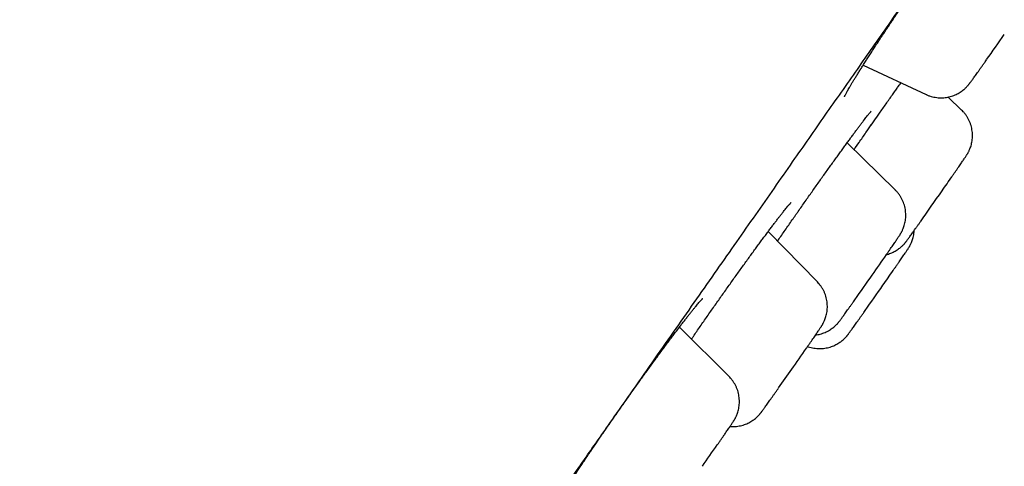
# Model space of a CAD drawing. Units: millimetres. Extents: x 8 to 621, y 12 to 894.
# Drawn here: x 585 to 599, y 837 to 843 of the extents above; entities that cross this region are included whole.
import ezdxf

# ---------------------------------------------------------------- set-up
doc = ezdxf.new("R2010")
doc.units = ezdxf.units.MM

msp = doc.modelspace()

# ---------------------------------------------------------------- linework, layer by layer
at = {"color": 7, "linetype": 'Continuous', "lineweight": 30}
for p, q in [((597.239, 842.552), (598.129, 842.136)), ((598.631, 841.917), (598.44, 842.1)), ((597.353, 841.705), (597.373, 841.734)), ((597.373, 841.734), (597.394, 841.764)), ((597.69, 840.788), (597.01, 841.452)), ((596.591, 839.488), (595.897, 840.202)), ((595.342, 838.15), (594.641, 838.85))]:
    msp.add_line(p, q, dxfattribs=at)
for centre, radius, start, end in [((526.195, 893.999), 89.091, 324.78818, 325.068), ((535.008, 885.009), 77.262, 325.07267, 325.25773), ((528.327, 889.648), 85.396, 324.73087, 325.08717), ((532.042, 885.287), 79.725, 325.02265, 325.27625), ((527.518, 888.424), 85.229, 324.7516, 325.03818), ((532.015, 885.205), 79.906, 325.05899, 325.24061), ((524.478, 890.454), 89.091, 324.78818, 325.068), ((526.904, 886.803), 84.635, 324.99478, 325.23994), ((525.273, 887.927), 86.615, 324.79127, 325.00518), ((523.328, 887.088), 87.478, 324.97526, 325.21597)]:
    msp.add_arc(centre, radius, start, end, dxfattribs=at)
for points, knots in [([(571.388, 806.02), (571.416, 806.058), (571.47, 806.133), (571.548, 806.242), (571.622, 806.344), (571.69, 806.438), (571.755, 806.528), (571.817, 806.614), (571.875, 806.695), (571.933, 806.775), (571.992, 806.857), (572.054, 806.944), (572.118, 807.032), (572.184, 807.125), (572.261, 807.231), (572.348, 807.351), (572.446, 807.488), (572.554, 807.638), (572.672, 807.802), (572.801, 807.982), (572.936, 808.17), (573.078, 808.368), (573.226, 808.575), (573.37, 808.776), (573.507, 808.968), (573.636, 809.148), (573.765, 809.328), (573.893, 809.506), (574.018, 809.682), (574.153, 809.87), (574.297, 810.071), (574.448, 810.283), (574.596, 810.491), (574.741, 810.693), (574.882, 810.89), (575.016, 811.079), (575.144, 811.258), (575.265, 811.428), (575.383, 811.593), (575.497, 811.753), (575.601, 811.899), (575.695, 812.031), (575.78, 812.151), (575.865, 812.269), (575.949, 812.388), (576.035, 812.508), (576.139, 812.655), (576.263, 812.829), (576.408, 813.033), (576.57, 813.26), (576.749, 813.512), (576.946, 813.789), (577.15, 814.077), (577.362, 814.374), (577.579, 814.68), (577.801, 814.993), (578.03, 815.315), (578.265, 815.646), (578.54, 816.034), (578.854, 816.476), (579.207, 816.975), (579.564, 817.479), (579.926, 817.99), (580.292, 818.507), (580.662, 819.029), (581.035, 819.558), (581.413, 820.091), (581.794, 820.63), (582.151, 821.136), (582.484, 821.608), (582.794, 822.046), (583.11, 822.494), (583.433, 822.951), (583.752, 823.403), (584.067, 823.85), (584.378, 824.291), (584.695, 824.74), (585.017, 825.197), (585.344, 825.66), (585.674, 826.129), (586.007, 826.603), (586.347, 827.085), (586.679, 827.557), (587.004, 828.019), (587.321, 828.469), (587.643, 828.927), (587.969, 829.39), (588.3, 829.86), (588.635, 830.337), (588.973, 830.818), (589.327, 831.322), (589.695, 831.845), (590.073, 832.384), (590.447, 832.916), (590.815, 833.441), (591.178, 833.957), (591.535, 834.466), (591.897, 834.983), (592.265, 835.507), (592.638, 836.039), (593.003, 836.56), (593.361, 837.071), (593.701, 837.556), (594.024, 838.016), (594.329, 838.452), (594.628, 838.879), (594.92, 839.296), (595.205, 839.703), (595.482, 840.098), (595.75, 840.482), (596.014, 840.858), (596.34, 841.325), (596.73, 841.883), (597.183, 842.53), (597.631, 843.17), (598.073, 843.803), (598.509, 844.427), (598.939, 845.043), (599.364, 845.652), (599.717, 846.158), (600.001, 846.564), (600.216, 846.873), (600.432, 847.181), (600.65, 847.494), (600.873, 847.814), (601.109, 848.153), (601.359, 848.511), (601.623, 848.89), (601.894, 849.279), (602.172, 849.678), (602.456, 850.084), (602.744, 850.498), (603.037, 850.918), (603.336, 851.348), (603.63, 851.77), (603.918, 852.185), (604.201, 852.59), (604.488, 853.003), (604.779, 853.421), (605.074, 853.846), (605.374, 854.277), (605.678, 854.714), (605.985, 855.157), (606.294, 855.602), (606.601, 856.044), (606.904, 856.479), (607.2, 856.906), (607.491, 857.325), (607.776, 857.736), (608.056, 858.139), (608.353, 858.568), (608.666, 859.019), (608.994, 859.493), (609.313, 859.954), (609.624, 860.403), (609.918, 860.827), (610.194, 861.226), (610.455, 861.603), (610.709, 861.97), (610.956, 862.328), (611.195, 862.674), (611.427, 863.009), (611.651, 863.334), (611.868, 863.649), (612.08, 863.955), (612.285, 864.253), (612.484, 864.541), (612.675, 864.818), (612.858, 865.083), (613.034, 865.338), (613.202, 865.583), (613.341, 865.784), (613.452, 865.945), (613.537, 866.069), (613.62, 866.189), (613.701, 866.307), (613.784, 866.427), (613.869, 866.551), (613.961, 866.686), (614.062, 866.831), (614.169, 866.988), (614.282, 867.152), (614.399, 867.322), (614.52, 867.499), (614.646, 867.681), (614.776, 867.87), (614.909, 868.065), (615.047, 868.266), (615.187, 868.47), (615.33, 868.679), (615.475, 868.89), (615.624, 869.107), (615.762, 869.309), (615.891, 869.496), (616.006, 869.665), (616.118, 869.829), (616.226, 869.987), (616.33, 870.139), (616.436, 870.294), (616.543, 870.451), (616.651, 870.609), (616.754, 870.76), (616.853, 870.905), (616.948, 871.044), (617.038, 871.177), (617.124, 871.303), (617.205, 871.422), (617.282, 871.535), (617.355, 871.641), (617.423, 871.741), (617.487, 871.836), (617.548, 871.925), (617.607, 872.012), (617.665, 872.097), (617.723, 872.183), (617.781, 872.269), (617.846, 872.365), (617.919, 872.471), (617.998, 872.588), (618.079, 872.707), (618.157, 872.823), (618.234, 872.936), (618.308, 873.046), (618.384, 873.158), (618.461, 873.272), (618.54, 873.389), (618.618, 873.505), (618.696, 873.621), (618.774, 873.736), (618.851, 873.851), (618.929, 873.967), (619.013, 874.092), (619.104, 874.228), (619.201, 874.372), (619.297, 874.516), (619.375, 874.631), (619.434, 874.721), (619.476, 874.784), (619.518, 874.847), (619.559, 874.909), (619.599, 874.968), (619.635, 875.023), (619.669, 875.073), (619.698, 875.118), (619.725, 875.159), (619.75, 875.196), (619.773, 875.231), (619.794, 875.263), (619.813, 875.292), (619.832, 875.32), (619.854, 875.354), (619.881, 875.395), (619.912, 875.442), (619.944, 875.49), (619.975, 875.537), (620.003, 875.581), (620.031, 875.622), (620.059, 875.665), (620.088, 875.71), (620.118, 875.756), (620.148, 875.803), (620.18, 875.851), (620.212, 875.9), (620.239, 875.943), (620.263, 875.979), (620.282, 876.008), (620.3, 876.036), (620.317, 876.063), (620.333, 876.088), (620.347, 876.11), (620.36, 876.13), (620.371, 876.148), (620.383, 876.165), (620.394, 876.183), (620.407, 876.203), (620.419, 876.223), (620.432, 876.243), (620.444, 876.261), (620.454, 876.278), (620.464, 876.294), (620.475, 876.311), (620.487, 876.329), (620.499, 876.349), (620.513, 876.371), (620.527, 876.393), (620.541, 876.415), (620.555, 876.438), (620.569, 876.46), (620.582, 876.482), (620.595, 876.502), (620.609, 876.526), (620.626, 876.552), (620.644, 876.582), (620.66, 876.61), (620.676, 876.636), (620.69, 876.66), (620.702, 876.68), (620.712, 876.696), (620.719, 876.709), (620.726, 876.72), (620.733, 876.732), (620.741, 876.745), (620.749, 876.76), (620.758, 876.776), (620.768, 876.794), (620.779, 876.812), (620.788, 876.83), (620.798, 876.847), (620.807, 876.863), (620.816, 876.879), (620.826, 876.898), (620.837, 876.92), (620.851, 876.946), (620.864, 876.973), (620.88, 877.003), (620.896, 877.038), (620.913, 877.075), (620.932, 877.117), (620.953, 877.168), (620.975, 877.225), (620.998, 877.29), (621.019, 877.356), (621.037, 877.423), (621.053, 877.489), (621.067, 877.556), (621.078, 877.623), (621.086, 877.692), (621.092, 877.766), (621.095, 877.85), (621.094, 877.936), (621.087, 878.022), (621.075, 878.106), (621.058, 878.197), (621.035, 878.281), (621.009, 878.359), (620.981, 878.433), (620.945, 878.515), (620.899, 878.604), (620.843, 878.699), (620.775, 878.799), (620.695, 878.902), (620.603, 879.005), (620.499, 879.107), (620.384, 879.206), (620.258, 879.301), (620.171, 879.362), (620.126, 879.393)], [0, 0, 0, 0, 0.002458, 0.004844, 0.006917, 0.008882, 0.010738, 0.012485, 0.014124, 0.015654, 0.017352, 0.019042, 0.020784, 0.02258, 0.024428, 0.026928, 0.029518, 0.032199, 0.035356, 0.038629, 0.042019, 0.045525, 0.049149, 0.052889, 0.055909, 0.058973, 0.061977, 0.064913, 0.06778, 0.070579, 0.074042, 0.077394, 0.080635, 0.083765, 0.086784, 0.089692, 0.092333, 0.094875, 0.097318, 0.099662, 0.101909, 0.103705, 0.105433, 0.107107, 0.108797, 0.110512, 0.112253, 0.115038, 0.117885, 0.120794, 0.124478, 0.128257, 0.132131, 0.1361, 0.140163, 0.144246, 0.14842, 0.152686, 0.157016, 0.163206, 0.169396, 0.175586, 0.181777, 0.187969, 0.194161, 0.200354, 0.206547, 0.212741, 0.218935, 0.223802, 0.228704, 0.233682, 0.238735, 0.243865, 0.248584, 0.253366, 0.25821, 0.263117, 0.268086, 0.273028, 0.278031, 0.283094, 0.288218, 0.292844, 0.297519, 0.302242, 0.307013, 0.311833, 0.316701, 0.321618, 0.326531, 0.332063, 0.337505, 0.342858, 0.348121, 0.353296, 0.35838, 0.363376, 0.368767, 0.37405, 0.379224, 0.38429, 0.389248, 0.393652, 0.397966, 0.402191, 0.406327, 0.410374, 0.414261, 0.418063, 0.421779, 0.425444, 0.431938, 0.438367, 0.44473, 0.451029, 0.457262, 0.46343, 0.469532, 0.475569, 0.478705, 0.481823, 0.484924, 0.488076, 0.491326, 0.494674, 0.498429, 0.502301, 0.506289, 0.510393, 0.514613, 0.51887, 0.52324, 0.527721, 0.532314, 0.53651, 0.540795, 0.54517, 0.549633, 0.554186, 0.558829, 0.56356, 0.568381, 0.573287, 0.578177, 0.583009, 0.587783, 0.592499, 0.597157, 0.601757, 0.606299, 0.611926, 0.617462, 0.622906, 0.628258, 0.633518, 0.63821, 0.642827, 0.647368, 0.651833, 0.656223, 0.660461, 0.664626, 0.668715, 0.672702, 0.676657, 0.680496, 0.684221, 0.687831, 0.691325, 0.694705, 0.69797, 0.699748, 0.70149, 0.703196, 0.704866, 0.706554, 0.708337, 0.710217, 0.712395, 0.714691, 0.717103, 0.719631, 0.722276, 0.725038, 0.727916, 0.73091, 0.734022, 0.73725, 0.740533, 0.74393, 0.747439, 0.75106, 0.753923, 0.756774, 0.759553, 0.762261, 0.764898, 0.767464, 0.770396, 0.77323, 0.775965, 0.778601, 0.781189, 0.783674, 0.786056, 0.788335, 0.790511, 0.792584, 0.794554, 0.796421, 0.798186, 0.799919, 0.801664, 0.803419, 0.805186, 0.806964, 0.809426, 0.81191, 0.814465, 0.817148, 0.819525, 0.821994, 0.824555, 0.827208, 0.829953, 0.832791, 0.835551, 0.838391, 0.841295, 0.84426, 0.847286, 0.851153, 0.855114, 0.85917, 0.863321, 0.865215, 0.867128, 0.869061, 0.871006, 0.872879, 0.874651, 0.876322, 0.877744, 0.879084, 0.880342, 0.881518, 0.882612, 0.883625, 0.884585, 0.885573, 0.887191, 0.888891, 0.890672, 0.892534, 0.894081, 0.895681, 0.897349, 0.899112, 0.900971, 0.902891, 0.904903, 0.907007, 0.909204, 0.910499, 0.911823, 0.913165, 0.914431, 0.915599, 0.916652, 0.917611, 0.918477, 0.919248, 0.920214, 0.921182, 0.922182, 0.923215, 0.924279, 0.925059, 0.925874, 0.926777, 0.927773, 0.928861, 0.930042, 0.931315, 0.932563, 0.933889, 0.935231, 0.936506, 0.937713, 0.938854, 0.940815, 0.942677, 0.944446, 0.94612, 0.947691, 0.949138, 0.950042, 0.950891, 0.951683, 0.952437, 0.953278, 0.954229, 0.955289, 0.95646, 0.957655, 0.958784, 0.959849, 0.960848, 0.961793, 0.962745, 0.96408, 0.965446, 0.966845, 0.968319, 0.969666, 0.971086, 0.972518, 0.973891, 0.975211, 0.976478, 0.97766, 0.978753, 0.979758, 0.980679, 0.981517, 0.98228, 0.983016, 0.983826, 0.984714, 0.985433, 0.986198, 0.987012, 0.987878, 0.988488, 0.989162, 0.989918, 0.990757, 0.99168, 0.992683, 0.993761, 0.994906, 0.996109, 0.997361, 0.998656, 1, 1, 1, 1]), ([(596.973, 842.102), (596.973, 842.102), (596.973, 842.102), (596.974, 842.105), (596.976, 842.11), (596.981, 842.12), (596.988, 842.133), (596.996, 842.149), (597.007, 842.17), (597.021, 842.194), (597.036, 842.221), (597.054, 842.252), (597.074, 842.286), (597.096, 842.323), (597.121, 842.362), (597.147, 842.405), (597.175, 842.45), (597.205, 842.498), (597.236, 842.548), (597.27, 842.601), (597.305, 842.656), (597.341, 842.712), (597.379, 842.771), (597.419, 842.831), (597.459, 842.893), (597.501, 842.957), (597.544, 843.021), (597.588, 843.087), (597.633, 843.155), (597.679, 843.223), (597.725, 843.292), (597.772, 843.362), (597.82, 843.433), (597.869, 843.504), (597.917, 843.575), (597.966, 843.646), (598.016, 843.718), (598.065, 843.79), (598.115, 843.861), (598.164, 843.932), (598.213, 844.002), (598.262, 844.071), (598.31, 844.14), (598.358, 844.208), (598.406, 844.275), (598.453, 844.341), (598.499, 844.405), (598.544, 844.468), (598.589, 844.53), (598.632, 844.59), (598.674, 844.647), (598.715, 844.703), (598.755, 844.757), (598.794, 844.809), (598.831, 844.859), (598.866, 844.906), (598.9, 844.951), (598.933, 844.993), (598.963, 845.033), (598.992, 845.069), (599.018, 845.103), (599.043, 845.134), (599.065, 845.161), (599.085, 845.185), (599.103, 845.206), (599.118, 845.224), (599.13, 845.237), (599.139, 845.246), (599.145, 845.252), (599.148, 845.255), (599.148, 845.256), (599.148, 845.256)], [0, 0, 0, 0, 0.003795, 0.01261, 0.022484, 0.033407, 0.045303, 0.058044, 0.071477, 0.085448, 0.09982, 0.114474, 0.129318, 0.144182, 0.15934, 0.174589, 0.189911, 0.205295, 0.220731, 0.236215, 0.251744, 0.267318, 0.282896, 0.29845, 0.314005, 0.329563, 0.345131, 0.360711, 0.376309, 0.391929, 0.407576, 0.423239, 0.438838, 0.454447, 0.470075, 0.485717, 0.501369, 0.517024, 0.532678, 0.548327, 0.563953, 0.579539, 0.595137, 0.61075, 0.626373, 0.642001, 0.657627, 0.673246, 0.688853, 0.704433, 0.719993, 0.735547, 0.751081, 0.766597, 0.782097, 0.797582, 0.813052, 0.828505, 0.843923, 0.859194, 0.874361, 0.889417, 0.904331, 0.919058, 0.933535, 0.947671, 0.961344, 0.972916, 0.983454, 0.993138, 1, 1, 1, 1]), ([(598.13, 842.137), (598.133, 842.135), (598.149, 842.127), (598.178, 842.116), (598.218, 842.104), (598.258, 842.096), (598.298, 842.091), (598.338, 842.089), (598.377, 842.09), (598.415, 842.095), (598.452, 842.102), (598.488, 842.111), (598.522, 842.123), (598.554, 842.137), (598.584, 842.152), (598.612, 842.169), (598.638, 842.187), (598.66, 842.204), (598.679, 842.221), (598.694, 842.235), (598.706, 842.247), (598.715, 842.258), (598.722, 842.266), (598.729, 842.274), (598.734, 842.281), (598.74, 842.288), (598.746, 842.296), (598.755, 842.307), (598.765, 842.321), (598.778, 842.339), (598.792, 842.359), (598.808, 842.381), (598.826, 842.406), (598.846, 842.433), (598.867, 842.463), (598.889, 842.494), (598.913, 842.528), (598.938, 842.563), (598.962, 842.596), (598.977, 842.618), (598.983, 842.627)], [0, 0, 0, 0, 0.007511, 0.037042, 0.066148, 0.094834, 0.123096, 0.150927, 0.178313, 0.20523, 0.231651, 0.257535, 0.282833, 0.307473, 0.33136, 0.354349, 0.3762, 0.396476, 0.414477, 0.429635, 0.442242, 0.453244, 0.463702, 0.474624, 0.486817, 0.501672, 0.521337, 0.550688, 0.594054, 0.633237, 0.670699, 0.710256, 0.748815, 0.786846, 0.824573, 0.862109, 0.899518, 0.93684, 0.974099, 1, 1, 1, 1]), ([(597.69, 842.186), (597.702, 842.203), (597.729, 842.241), (597.757, 842.28), (597.772, 842.301), (597.773, 842.303)], [0, 0, 0, 0, 0.433665, 0.964778, 1, 1, 1, 1]), ([(597.394, 841.765), (597.419, 841.8), (597.476, 841.881), (597.562, 842.004), (597.636, 842.11), (597.678, 842.169), (597.691, 842.187)], [0, 0, 0, 0, 0.242747, 0.552278, 0.861808, 1, 1, 1, 1]), ([(596.029, 840.066), (596.032, 840.07), (596.051, 840.097), (596.086, 840.149), (596.136, 840.22), (596.185, 840.292), (596.234, 840.362), (596.27, 840.413), (596.298, 840.453), (596.327, 840.495), (596.369, 840.554), (596.418, 840.625), (596.467, 840.694), (596.516, 840.763), (596.564, 840.831), (596.612, 840.898), (596.658, 840.964), (596.705, 841.029), (596.75, 841.092), (596.794, 841.153), (596.837, 841.213), (596.879, 841.272), (596.92, 841.328), (596.96, 841.383), (596.998, 841.436), (597.035, 841.486), (597.07, 841.534), (597.103, 841.579), (597.135, 841.622), (597.165, 841.662), (597.193, 841.699), (597.22, 841.734), (597.244, 841.767), (597.267, 841.796), (597.287, 841.822), (597.304, 841.844), (597.32, 841.863), (597.332, 841.878), (597.341, 841.889), (597.348, 841.897), (597.352, 841.901), (597.353, 841.903), (597.353, 841.902), (597.353, 841.902)], [0, 0, 0, 0, 0.004655, 0.032148, 0.059655, 0.087185, 0.114751, 0.14086, 0.14681, 0.161324, 0.188837, 0.216301, 0.243745, 0.271183, 0.298628, 0.32609, 0.353578, 0.381105, 0.408672, 0.436046, 0.463413, 0.490862, 0.518364, 0.545884, 0.573378, 0.600807, 0.628134, 0.655327, 0.682363, 0.709465, 0.736654, 0.763851, 0.790952, 0.817859, 0.844451, 0.870582, 0.896062, 0.920783, 0.942447, 0.962608, 0.980853, 0.996921, 1, 1, 1, 1]), ([(598.498, 840.981), (598.501, 840.986), (598.514, 841.004), (598.534, 841.032), (598.557, 841.066), (598.579, 841.098), (598.6, 841.128), (598.619, 841.156), (598.636, 841.182), (598.652, 841.205), (598.666, 841.226), (598.679, 841.244), (598.69, 841.262), (598.699, 841.275), (598.706, 841.286), (598.711, 841.294), (598.716, 841.303), (598.722, 841.313), (598.728, 841.325), (598.736, 841.34), (598.745, 841.36), (598.755, 841.384), (598.764, 841.414), (598.773, 841.447), (598.78, 841.483), (598.784, 841.521), (598.785, 841.56), (598.783, 841.599), (598.778, 841.639), (598.77, 841.679), (598.758, 841.718), (598.744, 841.756), (598.726, 841.793), (598.705, 841.828), (598.681, 841.861), (598.656, 841.891), (598.639, 841.909), (598.631, 841.916)], [0, 0, 0, 0, 0.015709, 0.054222, 0.092784, 0.131412, 0.170132, 0.208983, 0.248026, 0.287369, 0.327207, 0.367952, 0.410636, 0.459067, 0.479222, 0.493735, 0.506621, 0.518643, 0.53062, 0.543758, 0.559594, 0.579371, 0.602795, 0.628107, 0.65465, 0.682196, 0.710457, 0.739206, 0.76829, 0.797607, 0.827092, 0.856701, 0.886403, 0.916176, 0.946002, 0.975869, 1, 1, 1, 1]), ([(597.109, 841.355), (597.133, 841.389), (597.19, 841.471), (597.271, 841.588), (597.328, 841.67), (597.353, 841.706)], [0, 0, 0, 0, 0.29424, 0.69083, 1, 1, 1, 1]), ([(597.571, 839.878), (597.574, 839.882), (597.585, 839.898), (597.603, 839.925), (597.626, 839.958), (597.647, 839.989), (597.667, 840.018), (597.685, 840.044), (597.702, 840.069), (597.717, 840.091), (597.73, 840.11), (597.742, 840.128), (597.751, 840.142), (597.759, 840.154), (597.765, 840.164), (597.77, 840.173), (597.775, 840.182), (597.782, 840.193), (597.789, 840.206), (597.797, 840.223), (597.806, 840.245), (597.816, 840.272), (597.826, 840.304), (597.833, 840.339), (597.839, 840.375), (597.842, 840.414), (597.841, 840.453), (597.838, 840.493), (597.832, 840.532), (597.822, 840.572), (597.809, 840.61), (597.792, 840.648), (597.773, 840.684), (597.751, 840.719), (597.725, 840.752), (597.704, 840.776), (597.692, 840.787), (597.691, 840.788)], [0, 0, 0, 0, 0.012041, 0.051652, 0.091323, 0.131074, 0.170938, 0.210967, 0.251243, 0.291916, 0.33328, 0.375998, 0.422035, 0.451912, 0.475113, 0.488974, 0.501653, 0.513966, 0.526635, 0.541266, 0.55936, 0.58166, 0.606841, 0.633483, 0.661292, 0.68999, 0.719301, 0.749031, 0.77905, 0.809274, 0.839646, 0.87013, 0.900697, 0.931327, 0.962007, 0.996033, 1, 1, 1, 1]), ([(594.811, 838.681), (594.82, 838.693), (594.844, 838.728), (594.885, 838.788), (594.934, 838.859), (594.983, 838.93), (595.033, 839.001), (595.083, 839.072), (595.133, 839.143), (595.183, 839.214), (595.232, 839.284), (595.282, 839.354), (595.331, 839.424), (595.38, 839.492), (595.428, 839.56), (595.476, 839.627), (595.523, 839.692), (595.57, 839.756), (595.615, 839.819), (595.659, 839.88), (595.703, 839.94), (595.745, 839.998), (595.786, 840.053), (595.826, 840.107), (595.865, 840.159), (595.902, 840.209), (595.937, 840.256), (595.971, 840.301), (596.003, 840.343), (596.033, 840.382), (596.062, 840.419), (596.088, 840.452), (596.112, 840.483), (596.135, 840.511), (596.155, 840.536), (596.172, 840.557), (596.187, 840.575), (596.199, 840.588), (596.208, 840.598), (596.214, 840.604), (596.217, 840.608), (596.217, 840.608), (596.218, 840.608)], [0, 0, 0, 0, 0.014089, 0.040695, 0.067317, 0.093945, 0.12057, 0.147186, 0.173732, 0.200256, 0.226812, 0.253393, 0.279992, 0.3066, 0.333208, 0.359808, 0.386391, 0.412912, 0.43946, 0.465983, 0.492487, 0.518982, 0.545473, 0.571968, 0.598473, 0.624995, 0.651442, 0.677722, 0.703935, 0.730075, 0.756126, 0.782068, 0.807869, 0.83348, 0.858833, 0.883809, 0.908005, 0.931596, 0.951695, 0.970242, 0.986975, 1, 1, 1, 1]), ([(597.568, 839.874), (597.571, 839.875), (597.586, 839.879), (597.613, 839.887), (597.646, 839.9), (597.677, 839.915), (597.706, 839.931), (597.732, 839.949), (597.756, 839.966), (597.777, 839.983), (597.793, 839.999), (597.807, 840.012), (597.817, 840.023), (597.825, 840.032), (597.832, 840.04), (597.838, 840.047), (597.843, 840.054), (597.849, 840.062), (597.857, 840.072), (597.866, 840.085), (597.878, 840.101), (597.892, 840.12), (597.908, 840.142), (597.925, 840.166), (597.944, 840.192), (597.965, 840.221), (597.986, 840.252), (598.01, 840.284), (598.03, 840.312), (598.042, 840.33), (598.046, 840.335)], [0, 0, 0, 0, 0.010751, 0.04727, 0.082899, 0.117519, 0.15096, 0.182952, 0.213017, 0.240313, 0.263807, 0.2833, 0.299847, 0.314947, 0.330102, 0.346501, 0.365738, 0.39025, 0.424602, 0.483274, 0.54064, 0.594992, 0.652458, 0.707981, 0.762543, 0.816574, 0.870282, 0.923779, 0.977134, 1, 1, 1, 1]), ([(597.664, 839.65), (597.667, 839.655), (597.68, 839.673), (597.7, 839.703), (597.724, 839.737), (597.747, 839.77), (597.768, 839.801), (597.788, 839.83), (597.806, 839.857), (597.823, 839.881), (597.838, 839.903), (597.851, 839.922), (597.863, 839.94), (597.872, 839.954), (597.88, 839.966), (597.886, 839.976), (597.891, 839.985), (597.896, 839.994), (597.902, 840.005), (597.909, 840.019), (597.918, 840.036), (597.927, 840.058), (597.937, 840.086), (597.947, 840.117), (597.954, 840.152), (597.959, 840.185), (597.96, 840.207), (597.961, 840.216)], [0, 0, 0, 0, 0.022211, 0.07675, 0.131351, 0.186034, 0.240829, 0.295782, 0.350964, 0.406492, 0.462578, 0.519634, 0.578605, 0.64232, 0.684357, 0.714378, 0.733407, 0.750806, 0.767748, 0.785305, 0.805697, 0.830971, 0.86202, 0.896878, 0.933702, 0.972116, 1, 1, 1, 1]), ([(596.437, 838.552), (596.44, 838.556), (596.451, 838.573), (596.471, 838.601), (596.495, 838.635), (596.518, 838.668), (596.539, 838.699), (596.559, 838.728), (596.577, 838.755), (596.593, 838.779), (596.608, 838.8), (596.621, 838.82), (596.633, 838.838), (596.642, 838.852), (596.65, 838.864), (596.656, 838.873), (596.661, 838.882), (596.667, 838.892), (596.673, 838.903), (596.68, 838.916), (596.688, 838.934), (596.698, 838.956), (596.708, 838.984), (596.717, 839.016), (596.725, 839.051), (596.73, 839.088), (596.732, 839.126), (596.732, 839.166), (596.728, 839.205), (596.721, 839.245), (596.711, 839.284), (596.698, 839.323), (596.681, 839.36), (596.662, 839.396), (596.639, 839.431), (596.615, 839.461), (596.598, 839.479), (596.591, 839.487)], [0, 0, 0, 0, 0.011644, 0.050164, 0.088727, 0.127349, 0.16605, 0.204863, 0.24384, 0.283063, 0.322684, 0.362998, 0.404685, 0.449794, 0.47986, 0.500325, 0.51372, 0.525974, 0.537929, 0.550376, 0.564891, 0.582904, 0.604979, 0.629667, 0.655723, 0.682894, 0.7109, 0.739481, 0.768455, 0.7977, 0.827138, 0.856717, 0.886401, 0.916164, 0.945987, 0.975856, 1, 1, 1, 1]), ([(592.767, 836.122), (592.767, 836.122), (592.767, 836.123), (592.769, 836.127), (592.773, 836.135), (592.778, 836.145), (592.786, 836.16), (592.796, 836.178), (592.808, 836.2), (592.823, 836.225), (592.84, 836.254), (592.859, 836.286), (592.88, 836.321), (592.904, 836.36), (592.929, 836.401), (592.957, 836.444), (592.986, 836.491), (593.017, 836.539), (593.05, 836.59), (593.085, 836.643), (593.121, 836.699), (593.158, 836.756), (593.198, 836.815), (593.238, 836.875), (593.28, 836.938), (593.323, 837.002), (593.367, 837.067), (593.412, 837.133), (593.458, 837.2), (593.504, 837.269), (593.552, 837.338), (593.6, 837.408), (593.649, 837.478), (593.698, 837.549), (593.748, 837.62), (593.797, 837.691), (593.847, 837.762), (593.897, 837.832), (593.947, 837.903), (593.997, 837.973), (594.047, 838.043), (594.096, 838.112), (594.145, 838.18), (594.194, 838.247), (594.242, 838.313), (594.289, 838.377), (594.335, 838.44), (594.38, 838.502), (594.425, 838.562), (594.468, 838.621), (594.511, 838.678), (594.552, 838.732), (594.592, 838.785), (594.63, 838.836), (594.667, 838.884), (594.702, 838.929), (594.736, 838.972), (594.767, 839.013), (594.797, 839.051), (594.825, 839.086), (594.851, 839.118), (594.875, 839.147), (594.897, 839.172), (594.916, 839.195), (594.932, 839.214), (594.946, 839.229), (594.956, 839.24), (594.964, 839.248), (594.968, 839.253), (594.971, 839.255), (594.97, 839.254), (594.97, 839.254)], [0, 0, 0, 0, 0.0078441, 0.0172779, 0.0277447, 0.0391891, 0.0514966, 0.0645158, 0.0779983, 0.0921038, 0.1065505, 0.1212597, 0.1361701, 0.1512373, 0.1664297, 0.1817255, 0.1971099, 0.2125424, 0.2279718, 0.2434318, 0.2589093, 0.2744063, 0.2899255, 0.30547, 0.3210437, 0.3366505, 0.3522825, 0.3678625, 0.3834455, 0.3990517, 0.4146763, 0.4303141, 0.4459601, 0.4616079, 0.4772533, 0.4928837, 0.5084709, 0.5240689, 0.5396843, 0.5553132, 0.570951, 0.5865918, 0.6022304, 0.6178623, 0.6334763, 0.6490611, 0.6646587, 0.6802439, 0.6958208, 0.7113936, 0.7269663, 0.7425427, 0.7581264, 0.7737098, 0.7891978, 0.8046296, 0.8200228, 0.835372, 0.8506687, 0.8659003, 0.8810479, 0.8960851, 0.9109728, 0.9254487, 0.9397485, 0.9536906, 0.9657384, 0.9769876, 0.9872929, 0.9965672, 1, 1, 1, 1]), ([(596.565, 838.738), (596.569, 838.738), (596.586, 838.74), (596.614, 838.746), (596.65, 838.755), (596.684, 838.767), (596.716, 838.781), (596.746, 838.796), (596.774, 838.813), (596.8, 838.831), (596.822, 838.848), (596.841, 838.865), (596.856, 838.879), (596.868, 838.891), (596.878, 838.902), (596.885, 838.91), (596.891, 838.918), (596.897, 838.925), (596.903, 838.932), (596.909, 838.94), (596.917, 838.951), (596.928, 838.965), (596.941, 838.983), (596.955, 839.003), (596.971, 839.025), (596.989, 839.05), (597.009, 839.077), (597.029, 839.107), (597.052, 839.138), (597.076, 839.172), (597.098, 839.203), (597.113, 839.224), (597.119, 839.233)], [0, 0, 0, 0, 0.01087, 0.045387, 0.079207, 0.11226, 0.144457, 0.175674, 0.205724, 0.234294, 0.260823, 0.284401, 0.304272, 0.320791, 0.335188, 0.348847, 0.363093, 0.378968, 0.398276, 0.423793, 0.46175, 0.518885, 0.57008, 0.619019, 0.670694, 0.721059, 0.770731, 0.820003, 0.869025, 0.917882, 0.966623, 1, 1, 1, 1]), ([(596.453, 838.575), (596.456, 838.574), (596.472, 838.568), (596.501, 838.56), (596.541, 838.551), (596.581, 838.547), (596.621, 838.545), (596.66, 838.546), (596.698, 838.55), (596.735, 838.557), (596.771, 838.567), (596.805, 838.579), (596.837, 838.593), (596.867, 838.608), (596.895, 838.625), (596.921, 838.642), (596.943, 838.66), (596.962, 838.676), (596.977, 838.691), (596.989, 838.703), (596.998, 838.713), (597.006, 838.722), (597.012, 838.729), (597.018, 838.736), (597.023, 838.743), (597.03, 838.752), (597.038, 838.763), (597.048, 838.777), (597.061, 838.795), (597.076, 838.814), (597.092, 838.836), (597.11, 838.862), (597.129, 838.889), (597.15, 838.918), (597.173, 838.95), (597.196, 838.983), (597.221, 839.019), (597.245, 839.052), (597.26, 839.074), (597.267, 839.083)], [0, 0, 0, 0, 0.0064694, 0.0364996, 0.0660959, 0.0952557, 0.1239704, 0.152225, 0.1799972, 0.2072567, 0.2339632, 0.2600634, 0.285486, 0.3101315, 0.3338508, 0.356395, 0.3773148, 0.3958878, 0.411527, 0.4245338, 0.4358857, 0.4466756, 0.4579443, 0.4705244, 0.4858503, 0.5061404, 0.5364226, 0.581166, 0.6215925, 0.6602445, 0.7010566, 0.7408403, 0.780079, 0.8190035, 0.857731, 0.896328, 0.9348346, 0.9732769, 1, 1, 1, 1]), ([(595.176, 837.185), (595.179, 837.188), (595.19, 837.205), (595.21, 837.234), (595.235, 837.27), (595.259, 837.304), (595.281, 837.337), (595.302, 837.367), (595.321, 837.395), (595.339, 837.42), (595.354, 837.444), (595.369, 837.465), (595.381, 837.484), (595.393, 837.501), (595.402, 837.514), (595.409, 837.525), (595.414, 837.534), (595.419, 837.542), (595.424, 837.552), (595.431, 837.563), (595.438, 837.578), (595.447, 837.597), (595.456, 837.62), (595.466, 837.649), (595.475, 837.682), (595.482, 837.718), (595.487, 837.755), (595.489, 837.794), (595.487, 837.833), (595.483, 837.873), (595.475, 837.912), (595.464, 837.952), (595.45, 837.99), (595.432, 838.027), (595.412, 838.063), (595.389, 838.096), (595.365, 838.126), (595.349, 838.143), (595.342, 838.15)], [0, 0, 0, 0, 0.011062, 0.048425, 0.085823, 0.123267, 0.160774, 0.198367, 0.236084, 0.273982, 0.312159, 0.350797, 0.39027, 0.431497, 0.477724, 0.498632, 0.51339, 0.526146, 0.537879, 0.549468, 0.561921, 0.576747, 0.595252, 0.61751, 0.641857, 0.667441, 0.694044, 0.721388, 0.749237, 0.777433, 0.80587, 0.83448, 0.863215, 0.892046, 0.920948, 0.949905, 0.978903, 1, 1, 1, 1]), ([(595.355, 837.444), (595.367, 837.443), (595.392, 837.442), (595.43, 837.443), (595.468, 837.448), (595.505, 837.455), (595.541, 837.464), (595.575, 837.476), (595.607, 837.49), (595.637, 837.505), (595.665, 837.522), (595.691, 837.54), (595.713, 837.557), (595.732, 837.574), (595.747, 837.588), (595.759, 837.6), (595.768, 837.611), (595.776, 837.619), (595.782, 837.627), (595.788, 837.634), (595.793, 837.641), (595.8, 837.649), (595.808, 837.66), (595.818, 837.674), (595.831, 837.692), (595.846, 837.711), (595.862, 837.734), (595.88, 837.759), (595.899, 837.786), (595.92, 837.816), (595.943, 837.847), (595.966, 837.881), (595.991, 837.916), (596.016, 837.951), (596.033, 837.974), (596.041, 837.985)], [0, 0, 0, 0, 0.0290497, 0.0601767, 0.0907725, 0.1208037, 0.1502261, 0.1789809, 0.2069897, 0.2341431, 0.2602771, 0.2851187, 0.3081739, 0.3286483, 0.3458922, 0.3602321, 0.3727431, 0.3846291, 0.3970386, 0.4108859, 0.4277488, 0.450064, 0.4833406, 0.5327359, 0.5772738, 0.619855, 0.6648159, 0.7086422, 0.7518674, 0.7947462, 0.8374078, 0.8799254, 0.9223434, 0.9646905, 1, 1, 1, 1])]:
    msp.add_open_spline(points, degree=3, knots=knots, dxfattribs=at)

doc.saveas('drawing.dxf')
